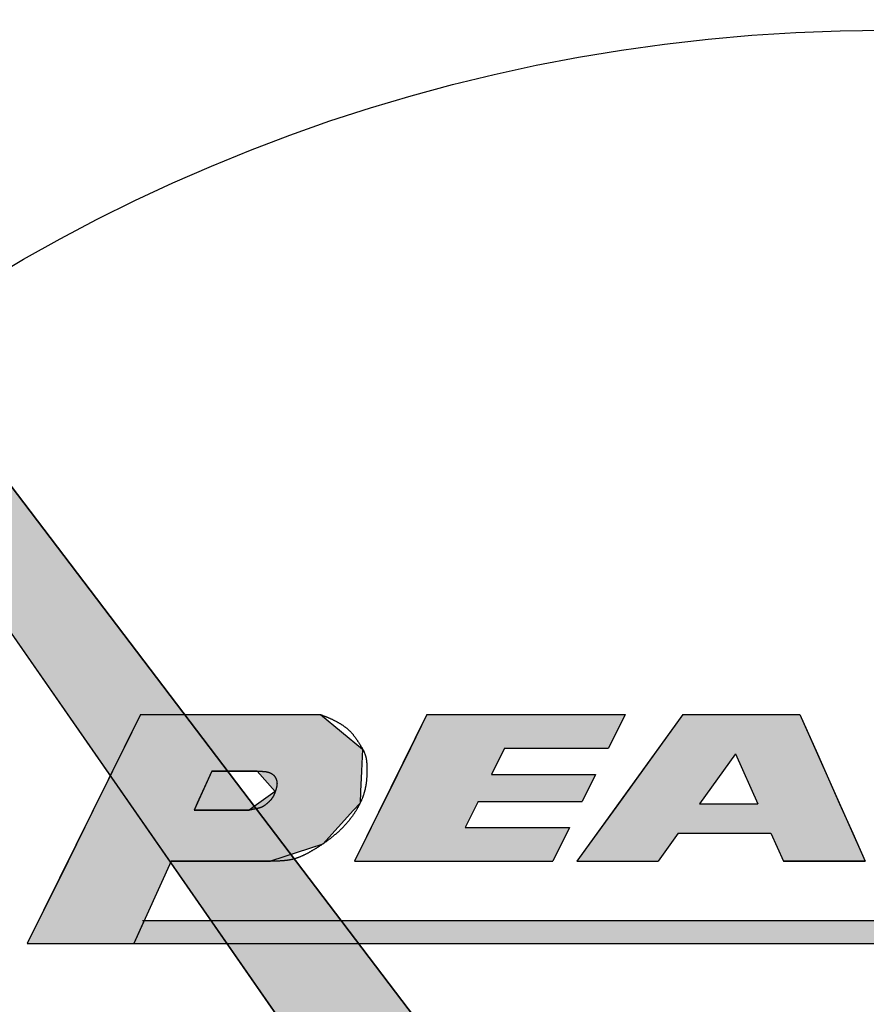
# Model space of a CAD drawing. Extents: x 0 to 270, y 0 to 195.
# Drawn here: x 155 to 163, y 144 to 153 of the extents above; entities that cross this region are included whole.
import ezdxf

# ---------------------------------------------------------------- set-up
doc = ezdxf.new("R2010")
doc.units = 0
doc.layers.get('0').update_dxf_attribs({"linetype": 'CONTINUOUS'})
doc.layers.get('DEFPOINTS').update_dxf_attribs({"linetype": 'CONTINUOUS'})
for name, color, linetype in [('ROGO', 6, 'CONTINUOUS'), ('外形線', 7, 'CONTINUOUS'), ('寸法線', 2, 'CONTINUOUS'), ('文字', 6, 'CONTINUOUS'), ('針', 5, 'CONTINUOUS')]:
    doc.layers.add(name, color=color, linetype=linetype)
doc.styles.add('STYLE3', font='romans.shx', dxfattribs={"bigfont": 'bigfont.shx'})
doc.dimstyles.get("Standard").update_dxf_attribs({"dimtxt": 2.5, "dimasz": 2.5, "dimexe": 1.25, "dimexo": 0.625, "dimtad": 1, "dimcen": 2.5, "dimazin": 3, "dimtfac": 1, "dimtmove": 0, "dimatfit": 3})

# ---------------------------------------------------------------- blocks, each defined once
blk = doc.blocks.new('*U9')
at = {"layer": '針', "linetype": 'CONTINUOUS'}
for p, q in [((147.2499, 159.3586), (160.3592, 140.4951)), ((147.5009, 159.3586), (161.8202, 140.4951))]:
    blk.add_line(p, q, dxfattribs=at)
blk.add_solid([(147.2499, 159.3586), (160.3592, 140.4951), (161.8202, 140.4951)], dxfattribs=at)
at = {"layer": '針', "linetype": 'CONTINUOUS', "extrusion": (0, 0, -1)}
blk.add_solid([(-147.2499, 159.3586), (-147.5009, 159.3586), (-161.8202, 140.4951)], dxfattribs=at)
blk = doc.blocks.new('*U16')
at = {"layer": 'ROGO', "color": 4, "linetype": 'CONTINUOUS'}
for p, q in [((159.0987, 146.9389), (158.9499, 146.6381)), ((159.0987, 146.9389), (160.8748, 146.9389)), ((160.8748, 146.9389), (160.726, 146.6381)), ((158.9499, 146.6381), (158.8335, 146.4029)), ((159.7925, 146.6381), (159.6761, 146.4029)), ((159.7925, 146.6381), (160.726, 146.6381)), ((158.8335, 146.4029), (158.7142, 146.1617)), ((159.6761, 146.4029), (160.6096, 146.4029)), ((160.6096, 146.4029), (160.4903, 146.1617)), ((158.7142, 146.1617), (158.5978, 145.9265)), ((159.5568, 146.1617), (159.4404, 145.9265)), ((159.5568, 146.1617), (160.4903, 146.1617)), ((158.5978, 145.9265), (158.449, 145.6257)), ((159.4404, 145.9265), (160.3739, 145.9265)), ((160.3739, 145.9265), (160.2251, 145.6257)), ((158.449, 145.6257), (160.2251, 145.6257))]:
    blk.add_line(p, q, dxfattribs=at)
for points in [[(159.0987, 146.9389), (158.9499, 146.6381), (160.726, 146.6381)], [(159.0987, 146.9389), (159.0987, 146.9389), (160.8748, 146.9389)], [(158.9499, 146.6381), (158.8335, 146.4029), (159.6761, 146.4029)], [(159.7925, 146.6381), (159.7925, 146.6381), (160.726, 146.6381)], [(158.8335, 146.4029), (158.7142, 146.1617), (160.4903, 146.1617)], [(159.6761, 146.4029), (159.6761, 146.4029), (160.6096, 146.4029)], [(158.7142, 146.1617), (158.5978, 145.9265), (159.4404, 145.9265)], [(159.5568, 146.1617), (159.5568, 146.1617), (160.4903, 146.1617)], [(158.5978, 145.9265), (158.449, 145.6257), (160.2251, 145.6257)], [(159.4404, 145.9265), (159.4404, 145.9265), (160.3739, 145.9265)], [(158.449, 145.6257), (158.449, 145.6257), (160.2251, 145.6257)]]:
    blk.add_solid(points, dxfattribs=at)
at = {"layer": 'ROGO', "color": 4, "linetype": 'CONTINUOUS', "extrusion": (0, 0, -1)}
for points in [[(-159.0987, 146.9389), (-160.8748, 146.9389), (-160.726, 146.6381)], [(-158.9499, 146.6381), (-159.7925, 146.6381), (-159.6761, 146.4029)], [(-158.8335, 146.4029), (-160.6096, 146.4029), (-160.4903, 146.1617)], [(-158.7142, 146.1617), (-159.5568, 146.1617), (-159.4404, 145.9265)], [(-158.5978, 145.9265), (-160.3739, 145.9265), (-160.2251, 145.6257)]]:
    blk.add_solid(points, dxfattribs=at)
blk = doc.blocks.new('*U17')
at = {"layer": 'ROGO', "color": 4, "linetype": 'CONTINUOUS'}
for p, q in [((156.5652, 145.0927), (156.4721, 144.887)), ((156.5652, 145.0927), (168.754, 145.0927)), ((168.754, 145.0927), (168.6514, 144.887)), ((156.4721, 144.887), (168.6514, 144.887))]:
    blk.add_line(p, q, dxfattribs=at)
for points in [[(156.5652, 145.0927), (156.4721, 144.887), (168.6514, 144.887)], [(156.5652, 145.0927), (156.5652, 145.0927), (168.754, 145.0927)], [(156.4721, 144.887), (156.4721, 144.887), (168.6514, 144.887)]]:
    blk.add_solid(points, dxfattribs=at)
at = {"layer": 'ROGO', "color": 4, "linetype": 'CONTINUOUS', "extrusion": (0, 0, -1)}
blk.add_solid([(-156.5652, 145.0927), (-168.754, 145.0927), (-168.6514, 144.887)], dxfattribs=at)
blk = doc.blocks.new('*U18')
at = {"layer": 'ROGO', "color": 4, "linetype": 'CONTINUOUS'}
for p, q in [((156.5336, 146.9389), (156.381, 146.6304)), ((156.5336, 146.9389), (158.1461, 146.9389)), ((158.1461, 146.9389), (158.5228, 146.6304)), ((156.381, 146.6304), (156.2823, 146.4311)), ((158.5228, 146.6304), (158.5132, 146.4311)), ((156.2823, 146.4311), (156.1929, 146.2503)), ((157.1707, 146.4311), (157.089, 146.2503)), ((157.1707, 146.4311), (157.5767, 146.4311)), ((157.5767, 146.4311), (157.7399, 146.2503)), ((158.5132, 146.4311), (158.5044, 146.2503)), ((156.1929, 146.2503), (156.1405, 146.1445)), ((157.089, 146.2503), (157.0411, 146.1445)), ((157.7399, 146.2503), (157.5926, 146.1445)), ((158.5044, 146.2503), (158.4993, 146.1445)), ((156.1405, 146.1445), (156.1095, 146.0818)), ((157.0411, 146.1445), (157.0127, 146.0818)), ((157.5926, 146.1445), (157.5054, 146.0818)), ((158.4993, 146.1445), (158.442, 146.0818)), ((156.1095, 146.0818), (155.9597, 145.779)), ((157.0127, 146.0818), (157.5054, 146.0818)), ((158.442, 146.0818), (158.1648, 145.779)), ((155.9597, 145.779), (155.8839, 145.6257)), ((158.1648, 145.779), (157.698, 145.6257)), ((155.8839, 145.6257), (155.5183, 144.887)), ((156.8064, 145.6257), (156.4721, 144.887)), ((156.8064, 145.6257), (157.698, 145.6257)), ((155.5183, 144.887), (156.4721, 144.887))]:
    blk.add_line(p, q, dxfattribs=at)
for points in [[(156.5336, 146.9389), (156.381, 146.6304), (158.5228, 146.6304)], [(156.5336, 146.9389), (156.5336, 146.9389), (158.1461, 146.9389)], [(156.381, 146.6304), (156.2823, 146.4311), (158.5132, 146.4311)], [(156.2823, 146.4311), (156.1929, 146.2503), (157.089, 146.2503)], [(157.1707, 146.4311), (157.1707, 146.4311), (157.5767, 146.4311)], [(157.5767, 146.4311), (157.7399, 146.2503), (158.5044, 146.2503)], [(156.1929, 146.2503), (156.1405, 146.1445), (157.0411, 146.1445)], [(157.7399, 146.2503), (157.5926, 146.1445), (158.4993, 146.1445)], [(156.1405, 146.1445), (156.1095, 146.0818), (157.0127, 146.0818)], [(157.5926, 146.1445), (157.5054, 146.0818), (158.442, 146.0818)], [(156.1095, 146.0818), (155.9597, 145.779), (158.1648, 145.779)], [(157.0127, 146.0818), (157.0127, 146.0818), (157.5054, 146.0818)], [(155.9597, 145.779), (155.8839, 145.6257), (157.698, 145.6257)], [(155.8839, 145.6257), (155.5183, 144.887), (156.4721, 144.887)], [(156.8064, 145.6257), (156.8064, 145.6257), (157.698, 145.6257)], [(155.5183, 144.887), (155.5183, 144.887), (156.4721, 144.887)]]:
    blk.add_solid(points, dxfattribs=at)
at = {"layer": 'ROGO', "color": 4, "linetype": 'CONTINUOUS', "extrusion": (0, 0, -1)}
for points in [[(-156.5336, 146.9389), (-158.1461, 146.9389), (-158.5228, 146.6304)], [(-156.381, 146.6304), (-158.5228, 146.6304), (-158.5132, 146.4311)], [(-156.2823, 146.4311), (-157.1707, 146.4311), (-157.089, 146.2503)], [(-157.5767, 146.4311), (-158.5132, 146.4311), (-158.5044, 146.2503)], [(-156.1929, 146.2503), (-157.089, 146.2503), (-157.0411, 146.1445)], [(-157.7399, 146.2503), (-158.5044, 146.2503), (-158.4993, 146.1445)], [(-156.1405, 146.1445), (-157.0411, 146.1445), (-157.0127, 146.0818)], [(-157.5926, 146.1445), (-158.4993, 146.1445), (-158.442, 146.0818)], [(-156.1095, 146.0818), (-158.442, 146.0818), (-158.1648, 145.779)], [(-155.9597, 145.779), (-158.1648, 145.779), (-157.698, 145.6257)], [(-155.8839, 145.6257), (-156.8064, 145.6257), (-156.4721, 144.887)]]:
    blk.add_solid(points, dxfattribs=at)
blk = doc.blocks.new('*U20')
at = {"layer": 'ROGO', "color": 4, "linetype": 'CONTINUOUS'}
for p, q in [((161.3893, 146.9389), (161.1362, 146.5879)), ((161.3893, 146.9389), (162.4397, 146.9389)), ((162.4397, 146.9389), (162.5956, 146.5879)), ((161.1362, 146.5879), (160.8128, 146.1394)), ((162.5956, 146.5879), (162.7948, 146.1394)), ((160.8128, 146.1394), (160.6226, 145.8757)), ((161.5401, 146.1394), (162.0626, 146.1394)), ((162.7948, 146.1394), (162.912, 145.8757)), ((160.6226, 145.8757), (160.4424, 145.6257)), ((161.3499, 145.8757), (161.1696, 145.6257)), ((161.3499, 145.8757), (162.1798, 145.8757)), ((162.1798, 145.8757), (162.2908, 145.6257)), ((162.912, 145.8757), (163.023, 145.6257)), ((160.4424, 145.6257), (161.1696, 145.6257)), ((162.2908, 145.6257), (163.023, 145.6257))]:
    blk.add_line(p, q, dxfattribs=at)
for points in [[(161.3893, 146.9389), (161.1362, 146.5879), (162.5956, 146.5879)], [(161.3893, 146.9389), (161.3893, 146.9389), (162.4397, 146.9389)], [(161.1362, 146.5879), (160.8128, 146.1394), (161.5401, 146.1394)], [(161.8634, 146.5879), (162.0626, 146.1394), (162.7948, 146.1394)], [(160.8128, 146.1394), (160.6226, 145.8757), (162.912, 145.8757)], [(161.5401, 146.1394), (161.5401, 146.1394), (162.0626, 146.1394)], [(160.6226, 145.8757), (160.4424, 145.6257), (161.1696, 145.6257)], [(161.3499, 145.8757), (161.3499, 145.8757), (162.1798, 145.8757)], [(162.1798, 145.8757), (162.2908, 145.6257), (163.023, 145.6257)], [(160.4424, 145.6257), (160.4424, 145.6257), (161.1696, 145.6257)], [(162.2908, 145.6257), (162.2908, 145.6257), (163.023, 145.6257)]]:
    blk.add_solid(points, dxfattribs=at)
at = {"layer": 'ROGO', "color": 4, "linetype": 'CONTINUOUS', "extrusion": (0, 0, -1)}
for points in [[(-161.3893, 146.9389), (-162.4397, 146.9389), (-162.5956, 146.5879)], [(-161.1362, 146.5879), (-161.8634, 146.5879), (-161.5401, 146.1394)], [(-161.8634, 146.5879), (-162.5956, 146.5879), (-162.7948, 146.1394)], [(-160.8128, 146.1394), (-162.7948, 146.1394), (-162.912, 145.8757)], [(-160.6226, 145.8757), (-161.3499, 145.8757), (-161.1696, 145.6257)], [(-162.1798, 145.8757), (-162.912, 145.8757), (-163.023, 145.6257)]]:
    blk.add_solid(points, dxfattribs=at)
blk = doc.blocks.new('_OPEN')
at = {"color": 0, "linetype": 'BYBLOCK'}
for p, q in [((-1, 0.1667), (0, 0)), ((0, 0), (-1, -0.1667)), ((0, 0), (-1, 0))]:
    blk.add_line(p, q, dxfattribs=at)
blk = doc.blocks.new('*U27')
at = {"layer": '文字', "color": 6, "style": 'STYLE3'}
blk.add_text('41', height=2.5, rotation=90, dxfattribs=at).set_placement((97.6738, 155.4891))
blk = doc.blocks.new('*D3')
at = {"layer": 'DEFPOINTS', "color": 0}
for p in [(163.201, 178.5739), (98.2988, 137.5739), (125.3511, 137.5739)]:
    blk.add_point(p, dxfattribs=at)
at = {"layer": '文字', "color": 2}
for p, q in [((163.201, 178.5739), (97.0488, 178.5739)), ((98.2988, 176.0739), (98.2988, 140.0739)), ((125.3511, 137.5739), (97.0488, 137.5739))]:
    blk.add_line(p, q, dxfattribs=at)
at = {"layer": '寸法線'}
blk.add_blockref('*U27', (0, 0), dxfattribs=at)
at = {"layer": '文字', "color": 2, "xscale": 2.5, "yscale": 2.5, "zscale": 2.5}
for p, rotation in [((98.2988, 178.5739), 90), ((98.2988, 137.5739), 270)]:
    blk.add_blockref('_OPEN', p, dxfattribs=dict(at, rotation=rotation))

msp = doc.modelspace()

# ---------------------------------------------------------------- linework, layer by layer
at = {"layer": 'ROGO', "color": 4}
for p, q in [((156.5336, 146.9389), (155.5183, 144.887)), ((156.5336, 146.9389), (158.1461, 146.9389)), ((159.0987, 146.9389), (158.449, 145.6257)), ((159.0987, 146.9389), (160.8748, 146.9389)), ((161.3893, 146.9389), (160.4424, 145.6257)), ((160.8748, 146.9389), (160.726, 146.6381)), ((161.3893, 146.9389), (162.4397, 146.9389)), ((162.4397, 146.9389), (163.023, 145.6257)), ((159.7925, 146.6381), (159.6761, 146.4029)), ((159.7925, 146.6381), (160.726, 146.6381)), ((161.8634, 146.5879), (161.5401, 146.1394)), ((161.8634, 146.5879), (162.0626, 146.1394)), ((157.1707, 146.4311), (157.0127, 146.0818)), ((157.5767, 146.4311), (157.1707, 146.4311)), ((159.6761, 146.4029), (160.6096, 146.4029)), ((160.6096, 146.4029), (160.4903, 146.1617)), ((159.5568, 146.1617), (159.4404, 145.9265)), ((159.5568, 146.1617), (160.4903, 146.1617)), ((161.5401, 146.1394), (162.0626, 146.1394)), ((157.5054, 146.0818), (157.0127, 146.0818)), ((159.4404, 145.9265), (160.3739, 145.9265)), ((160.3739, 145.9265), (160.2251, 145.6257)), ((161.3499, 145.8757), (161.1696, 145.6257)), ((161.3499, 145.8757), (162.1798, 145.8757)), ((162.1798, 145.8757), (162.2908, 145.6257)), ((156.8064, 145.6257), (156.4721, 144.887)), ((157.698, 145.6257), (156.8064, 145.6257)), ((158.449, 145.6257), (160.2251, 145.6257)), ((160.4424, 145.6257), (161.1696, 145.6257)), ((163.023, 145.6257), (162.2908, 145.6257)), ((156.5509, 145.0927), (168.754, 145.0927)), ((155.5183, 144.887), (169.4075, 144.887))]:
    msp.add_line(p, q, dxfattribs=at)
for points in [[(158.146, 146.939, 0), (158.15, 146.937, 0), (158.154, 146.936, 0), (158.159, 146.934, 0), (158.163, 146.933, 0), (158.167, 146.931, 0), (158.171, 146.929, 0), (158.175, 146.928, 0), (158.18, 146.926, 0), (158.184, 146.925, 0), (158.188, 146.923, 0), (158.192, 146.921, 0), (158.196, 146.92, 0), (158.2, 146.918, 0), (158.205, 146.916, 0), (158.209, 146.915, 0), (158.213, 146.913, 0), (158.217, 146.911, 0), (158.221, 146.91, 0), (158.225, 146.908, 0), (158.229, 146.906, 0), (158.233, 146.904, 0), (158.238, 146.902, 0), (158.242, 146.901, 0), (158.246, 146.899, 0), (158.25, 146.897, 0), (158.254, 146.895, 0), (158.258, 146.893, 0), (158.262, 146.891, 0), (158.266, 146.889, 0), (158.27, 146.887, 0), (158.274, 146.885, 0), (158.278, 146.883, 0), (158.282, 146.881, 0), (158.286, 146.879, 0), (158.29, 146.877, 0), (158.294, 146.875, 0), (158.298, 146.873, 0), (158.302, 146.87, 0), (158.306, 146.868, 0), (158.309, 146.866, 0), (158.313, 146.864, 0), (158.317, 146.861, 0), (158.321, 146.859, 0), (158.325, 146.857, 0), (158.329, 146.854, 0), (158.333, 146.852, 0), (158.336, 146.849, 0), (158.34, 146.847, 0), (158.344, 146.844, 0), (158.347, 146.842, 0), (158.351, 146.839, 0), (158.355, 146.836, 0), (158.358, 146.834, 0), (158.362, 146.831, 0), (158.366, 146.828, 0), (158.369, 146.826, 0), (158.373, 146.823, 0), (158.376, 146.82, 0), (158.38, 146.817, 0), (158.383, 146.814, 0), (158.387, 146.811, 0), (158.39, 146.808, 0), (158.393, 146.805, 0), (158.397, 146.802, 0), (158.4, 146.799, 0), (158.403, 146.796, 0), (158.406, 146.793, 0), (158.41, 146.79, 0), (158.413, 146.787, 0), (158.416, 146.784, 0), (158.419, 146.78, 0), (158.422, 146.777, 0), (158.425, 146.774, 0), (158.428, 146.77, 0), (158.431, 146.767, 0), (158.434, 146.764, 0), (158.437, 146.76, 0), (158.439, 146.757, 0), (158.442, 146.753, 0), (158.445, 146.75, 0), (158.448, 146.746, 0), (158.45, 146.743, 0), (158.453, 146.739, 0), (158.456, 146.735, 0), (158.458, 146.732, 0), (158.461, 146.728, 0), (158.463, 146.725, 0), (158.466, 146.721, 0), (158.468, 146.717, 0), (158.471, 146.713, 0), (158.473, 146.71, 0), (158.476, 146.706, 0), (158.478, 146.702, 0), (158.481, 146.698, 0), (158.483, 146.695, 0), (158.486, 146.691, 0), (158.488, 146.687, 0), (158.491, 146.683, 0), (158.493, 146.679, 0), (158.495, 146.676, 0), (158.498, 146.672, 0), (158.5, 146.668, 0), (158.503, 146.664, 0), (158.505, 146.66, 0), (158.507, 146.657, 0), (158.51, 146.653, 0), (158.512, 146.649, 0), (158.514, 146.645, 0), (158.517, 146.641, 0), (158.519, 146.637, 0), (158.521, 146.633, 0), (158.523, 146.629, 0), (158.525, 146.625, 0), (158.528, 146.622, 0), (158.53, 146.618, 0), (158.532, 146.614, 0), (158.533, 146.61, 0), (158.535, 146.605, 0), (158.537, 146.601, 0), (158.539, 146.597, 0), (158.54, 146.593, 0), (158.542, 146.589, 0), (158.543, 146.585, 0), (158.545, 146.581, 0), (158.546, 146.576, 0), (158.547, 146.572, 0), (158.548, 146.568, 0), (158.55, 146.564, 0), (158.551, 146.559, 0), (158.552, 146.555, 0), (158.553, 146.551, 0), (158.553, 146.546, 0), (158.554, 146.542, 0), (158.555, 146.537, 0), (158.556, 146.533, 0), (158.556, 146.528, 0), (158.557, 146.524, 0), (158.557, 146.52, 0), (158.558, 146.515, 0), (158.558, 146.511, 0), (158.559, 146.506, 0), (158.559, 146.502, 0), (158.56, 146.497, 0), (158.56, 146.492, 0), (158.56, 146.488, 0), (158.56, 146.483, 0), (158.56, 146.479, 0), (158.561, 146.474, 0), (158.561, 146.47, 0), (158.561, 146.465, 0), (158.561, 146.461, 0), (158.561, 146.456, 0), (158.561, 146.452, 0), (158.561, 146.447, 0), (158.561, 146.442, 0), (158.561, 146.438, 0), (158.561, 146.433, 0), (158.561, 146.429, 0), (158.561, 146.424, 0), (158.561, 146.42, 0), (158.561, 146.415, 0), (158.561, 146.411, 0), (158.56, 146.406, 0), (158.56, 146.402, 0), (158.56, 146.397, 0), (158.56, 146.393, 0), (158.56, 146.388, 0), (158.559, 146.384, 0), (158.559, 146.379, 0), (158.559, 146.375, 0), (158.558, 146.37, 0), (158.558, 146.366, 0), (158.558, 146.361, 0), (158.557, 146.357, 0), (158.557, 146.352, 0), (158.556, 146.348, 0), (158.556, 146.343, 0), (158.556, 146.339, 0), (158.555, 146.334, 0), (158.554, 146.33, 0), (158.554, 146.326, 0), (158.553, 146.321, 0), (158.553, 146.317, 0), (158.552, 146.312, 0), (158.551, 146.308, 0), (158.551, 146.304, 0), (158.55, 146.299, 0), (158.549, 146.295, 0), (158.548, 146.29, 0), (158.547, 146.286, 0), (158.546, 146.282, 0), (158.545, 146.277, 0), (158.545, 146.273, 0), (158.544, 146.269, 0), (158.543, 146.264, 0), (158.541, 146.26, 0), (158.54, 146.256, 0), (158.539, 146.251, 0), (158.538, 146.247, 0), (158.537, 146.243, 0), (158.536, 146.238, 0), (158.534, 146.234, 0), (158.533, 146.23, 0), (158.532, 146.226, 0), (158.53, 146.221, 0), (158.529, 146.217, 0), (158.528, 146.213, 0), (158.526, 146.209, 0), (158.525, 146.204, 0), (158.523, 146.2, 0), (158.521, 146.196, 0), (158.52, 146.192, 0), (158.518, 146.188, 0), (158.517, 146.184, 0), (158.515, 146.179, 0), (158.513, 146.175, 0), (158.511, 146.171, 0), (158.51, 146.167, 0), (158.508, 146.163, 0), (158.506, 146.159, 0), (158.504, 146.155, 0), (158.502, 146.151, 0), (158.5, 146.147, 0), (158.498, 146.142, 0), (158.496, 146.138, 0), (158.494, 146.134, 0), (158.492, 146.13, 0), (158.49, 146.126, 0), (158.488, 146.122, 0), (158.486, 146.118, 0), (158.484, 146.114, 0), (158.482, 146.11, 0), (158.48, 146.106, 0), (158.477, 146.103, 0), (158.475, 146.099, 0), (158.473, 146.095, 0), (158.471, 146.091, 0), (158.468, 146.087, 0), (158.466, 146.083, 0), (158.464, 146.079, 0), (158.461, 146.075, 0), (158.459, 146.072, 0), (158.456, 146.068, 0), (158.454, 146.064, 0), (158.451, 146.06, 0), (158.449, 146.056, 0), (158.446, 146.053, 0), (158.444, 146.049, 0), (158.441, 146.045, 0), (158.439, 146.042, 0), (158.436, 146.038, 0), (158.434, 146.034, 0), (158.431, 146.03, 0), (158.428, 146.027, 0), (158.426, 146.023, 0), (158.423, 146.02, 0), (158.42, 146.016, 0), (158.418, 146.012, 0), (158.415, 146.009, 0), (158.412, 146.005, 0), (158.409, 146.002, 0), (158.407, 145.998, 0), (158.404, 145.995, 0), (158.401, 145.991, 0), (158.398, 145.988, 0), (158.395, 145.984, 0), (158.392, 145.981, 0), (158.39, 145.977, 0), (158.387, 145.974, 0), (158.384, 145.971, 0), (158.381, 145.967, 0), (158.378, 145.964, 0), (158.375, 145.96, 0), (158.372, 145.957, 0), (158.369, 145.954, 0), (158.366, 145.95, 0), (158.363, 145.947, 0), (158.36, 145.944, 0), (158.357, 145.941, 0), (158.354, 145.937, 0), (158.351, 145.934, 0), (158.347, 145.931, 0), (158.344, 145.928, 0), (158.341, 145.924, 0), (158.338, 145.921, 0), (158.335, 145.918, 0), (158.332, 145.915, 0), (158.329, 145.912, 0), (158.325, 145.909, 0), (158.322, 145.906, 0), (158.319, 145.902, 0), (158.316, 145.899, 0), (158.312, 145.896, 0), (158.309, 145.893, 0), (158.306, 145.89, 0), (158.303, 145.887, 0), (158.299, 145.884, 0), (158.296, 145.881, 0), (158.293, 145.878, 0), (158.289, 145.875, 0), (158.286, 145.872, 0), (158.283, 145.869, 0), (158.279, 145.866, 0), (158.276, 145.864, 0), (158.272, 145.861, 0), (158.269, 145.858, 0), (158.266, 145.855, 0), (158.262, 145.852, 0), (158.259, 145.849, 0), (158.255, 145.846, 0), (158.252, 145.844, 0), (158.248, 145.841, 0), (158.245, 145.838, 0), (158.241, 145.835, 0), (158.238, 145.832, 0), (158.234, 145.83, 0), (158.231, 145.827, 0), (158.227, 145.824, 0), (158.224, 145.822, 0), (158.22, 145.819, 0), (158.217, 145.816, 0), (158.213, 145.813, 0), (158.209, 145.811, 0), (158.206, 145.808, 0), (158.202, 145.805, 0), (158.199, 145.803, 0), (158.195, 145.8, 0), (158.191, 145.798, 0), (158.188, 145.795, 0), (158.184, 145.792, 0), (158.18, 145.79, 0), (158.177, 145.787, 0), (158.173, 145.785, 0), (158.169, 145.782, 0), (158.166, 145.78, 0), (158.162, 145.777, 0), (158.158, 145.775, 0), (158.155, 145.772, 0), (158.151, 145.77, 0), (158.147, 145.767, 0), (158.143, 145.765, 0), (158.14, 145.762, 0), (158.136, 145.76, 0), (158.132, 145.757, 0), (158.128, 145.755, 0), (158.124, 145.752, 0), (158.121, 145.75, 0), (158.117, 145.747, 0), (158.113, 145.745, 0), (158.109, 145.743, 0), (158.105, 145.74, 0), (158.101, 145.738, 0), (158.098, 145.735, 0), (158.094, 145.733, 0), (158.09, 145.731, 0), (158.086, 145.728, 0), (158.082, 145.726, 0), (158.078, 145.724, 0), (158.074, 145.721, 0), (158.07, 145.719, 0), (158.066, 145.717, 0), (158.063, 145.715, 0), (158.059, 145.712, 0), (158.055, 145.71, 0), (158.051, 145.708, 0), (158.047, 145.706, 0), (158.043, 145.703, 0), (158.039, 145.701, 0), (158.035, 145.699, 0), (158.031, 145.697, 0), (158.027, 145.695, 0), (158.023, 145.693, 0), (158.019, 145.691, 0), (158.015, 145.689, 0), (158.011, 145.687, 0), (158.007, 145.685, 0), (158.003, 145.683, 0), (157.999, 145.681, 0), (157.994, 145.679, 0), (157.99, 145.677, 0), (157.986, 145.675, 0), (157.982, 145.673, 0), (157.978, 145.671, 0), (157.974, 145.67, 0), (157.97, 145.668, 0), (157.966, 145.666, 0), (157.962, 145.665, 0), (157.957, 145.663, 0), (157.953, 145.661, 0), (157.949, 145.66, 0), (157.945, 145.658, 0), (157.941, 145.657, 0), (157.936, 145.655, 0), (157.932, 145.654, 0), (157.928, 145.652, 0), (157.924, 145.651, 0), (157.92, 145.65, 0), (157.915, 145.648, 0), (157.911, 145.647, 0), (157.907, 145.646, 0), (157.902, 145.645, 0), (157.898, 145.644, 0), (157.894, 145.642, 0), (157.89, 145.641, 0), (157.885, 145.64, 0), (157.881, 145.639, 0), (157.877, 145.639, 0), (157.872, 145.638, 0), (157.868, 145.637, 0), (157.864, 145.636, 0), (157.859, 145.635, 0), (157.855, 145.635, 0), (157.85, 145.634, 0), (157.846, 145.633, 0), (157.842, 145.633, 0), (157.837, 145.632, 0), (157.833, 145.632, 0), (157.828, 145.631, 0), (157.824, 145.631, 0), (157.819, 145.63, 0), (157.815, 145.63, 0), (157.811, 145.629, 0), (157.806, 145.629, 0), (157.802, 145.629, 0), (157.797, 145.628, 0), (157.793, 145.628, 0), (157.788, 145.628, 0), (157.784, 145.628, 0), (157.779, 145.627, 0), (157.775, 145.627, 0), (157.77, 145.627, 0), (157.766, 145.627, 0), (157.761, 145.627, 0), (157.757, 145.627, 0), (157.752, 145.626, 0), (157.748, 145.626, 0), (157.743, 145.626, 0), (157.739, 145.626, 0), (157.734, 145.626, 0), (157.73, 145.626, 0), (157.725, 145.626, 0), (157.721, 145.626, 0), (157.716, 145.626, 0), (157.712, 145.626, 0), (157.707, 145.626, 0), (157.703, 145.626, 0), (157.698, 145.626, 0)], [(157.577, 146.431, 0), (157.579, 146.431, 0), (157.581, 146.431, 0), (157.583, 146.431, 0), (157.585, 146.431, 0), (157.587, 146.431, 0), (157.589, 146.431, 0), (157.59, 146.431, 0), (157.592, 146.431, 0), (157.594, 146.431, 0), (157.596, 146.431, 0), (157.598, 146.431, 0), (157.6, 146.431, 0), (157.602, 146.431, 0), (157.604, 146.431, 0), (157.606, 146.431, 0), (157.608, 146.431, 0), (157.61, 146.431, 0), (157.612, 146.431, 0), (157.614, 146.431, 0), (157.616, 146.431, 0), (157.618, 146.431, 0), (157.62, 146.431, 0), (157.622, 146.431, 0), (157.623, 146.431, 0), (157.625, 146.43, 0), (157.627, 146.43, 0), (157.629, 146.43, 0), (157.631, 146.43, 0), (157.633, 146.43, 0), (157.635, 146.43, 0), (157.637, 146.43, 0), (157.639, 146.43, 0), (157.64, 146.429, 0), (157.642, 146.429, 0), (157.644, 146.429, 0), (157.646, 146.429, 0), (157.648, 146.429, 0), (157.65, 146.428, 0), (157.651, 146.428, 0), (157.653, 146.428, 0), (157.655, 146.428, 0), (157.657, 146.428, 0), (157.659, 146.427, 0), (157.66, 146.427, 0), (157.662, 146.427, 0), (157.664, 146.426, 0), (157.666, 146.426, 0), (157.667, 146.426, 0), (157.669, 146.425, 0), (157.671, 146.425, 0), (157.672, 146.424, 0), (157.674, 146.424, 0), (157.676, 146.424, 0), (157.678, 146.423, 0), (157.679, 146.423, 0), (157.681, 146.422, 0), (157.682, 146.422, 0), (157.684, 146.421, 0), (157.686, 146.421, 0), (157.687, 146.42, 0), (157.689, 146.42, 0), (157.69, 146.419, 0), (157.692, 146.418, 0), (157.694, 146.418, 0), (157.695, 146.417, 0), (157.697, 146.416, 0), (157.698, 146.416, 0), (157.7, 146.415, 0), (157.701, 146.414, 0), (157.703, 146.413, 0), (157.704, 146.413, 0), (157.705, 146.412, 0), (157.707, 146.411, 0), (157.708, 146.41, 0), (157.71, 146.409, 0), (157.711, 146.408, 0), (157.712, 146.407, 0), (157.714, 146.407, 0), (157.715, 146.406, 0), (157.716, 146.405, 0), (157.718, 146.404, 0), (157.719, 146.402, 0), (157.72, 146.401, 0), (157.722, 146.4, 0), (157.723, 146.399, 0), (157.724, 146.398, 0), (157.725, 146.397, 0), (157.726, 146.396, 0), (157.727, 146.394, 0), (157.729, 146.393, 0), (157.73, 146.392, 0), (157.731, 146.391, 0), (157.732, 146.389, 0), (157.733, 146.388, 0), (157.734, 146.386, 0), (157.735, 146.385, 0), (157.736, 146.384, 0), (157.737, 146.382, 0), (157.738, 146.381, 0), (157.739, 146.379, 0), (157.74, 146.378, 0), (157.741, 146.376, 0), (157.742, 146.374, 0), (157.742, 146.373, 0), (157.743, 146.371, 0), (157.744, 146.37, 0), (157.745, 146.368, 0), (157.746, 146.366, 0), (157.746, 146.365, 0), (157.747, 146.363, 0), (157.748, 146.361, 0), (157.748, 146.36, 0), (157.749, 146.358, 0), (157.75, 146.356, 0), (157.75, 146.355, 0), (157.751, 146.353, 0), (157.751, 146.351, 0), (157.752, 146.349, 0), (157.752, 146.348, 0), (157.753, 146.346, 0), (157.753, 146.344, 0), (157.753, 146.342, 0), (157.754, 146.341, 0), (157.754, 146.339, 0), (157.754, 146.337, 0), (157.755, 146.335, 0), (157.755, 146.334, 0), (157.755, 146.332, 0), (157.755, 146.33, 0), (157.755, 146.328, 0), (157.755, 146.327, 0), (157.755, 146.325, 0), (157.756, 146.323, 0), (157.756, 146.321, 0), (157.756, 146.32, 0), (157.756, 146.318, 0), (157.755, 146.316, 0), (157.755, 146.314, 0), (157.755, 146.313, 0), (157.755, 146.311, 0), (157.755, 146.309, 0), (157.755, 146.307, 0), (157.755, 146.306, 0), (157.754, 146.304, 0), (157.754, 146.302, 0), (157.754, 146.3, 0), (157.754, 146.299, 0), (157.753, 146.297, 0), (157.753, 146.295, 0), (157.753, 146.294, 0), (157.752, 146.292, 0), (157.752, 146.29, 0), (157.752, 146.288, 0), (157.751, 146.287, 0), (157.751, 146.285, 0), (157.75, 146.283, 0), (157.75, 146.282, 0), (157.749, 146.28, 0), (157.749, 146.278, 0), (157.748, 146.276, 0), (157.748, 146.275, 0), (157.747, 146.273, 0), (157.747, 146.271, 0), (157.746, 146.27, 0), (157.746, 146.268, 0), (157.745, 146.266, 0), (157.745, 146.265, 0), (157.744, 146.263, 0), (157.744, 146.261, 0), (157.743, 146.26, 0), (157.742, 146.258, 0), (157.742, 146.256, 0), (157.741, 146.255, 0), (157.741, 146.253, 0), (157.74, 146.251, 0), (157.74, 146.25, 0), (157.739, 146.248, 0), (157.738, 146.246, 0), (157.738, 146.245, 0), (157.737, 146.243, 0), (157.737, 146.241, 0), (157.736, 146.24, 0), (157.735, 146.238, 0), (157.735, 146.236, 0), (157.734, 146.235, 0), (157.733, 146.233, 0), (157.733, 146.231, 0), (157.732, 146.23, 0), (157.732, 146.228, 0), (157.731, 146.226, 0), (157.73, 146.225, 0), (157.729, 146.223, 0), (157.729, 146.222, 0), (157.728, 146.22, 0), (157.727, 146.219, 0), (157.727, 146.217, 0), (157.726, 146.215, 0), (157.725, 146.214, 0), (157.724, 146.212, 0), (157.724, 146.211, 0), (157.723, 146.209, 0), (157.722, 146.208, 0), (157.721, 146.206, 0), (157.72, 146.205, 0), (157.719, 146.203, 0), (157.719, 146.202, 0), (157.718, 146.2, 0), (157.717, 146.199, 0), (157.716, 146.197, 0), (157.715, 146.196, 0), (157.714, 146.194, 0), (157.713, 146.193, 0), (157.712, 146.191, 0), (157.711, 146.19, 0), (157.71, 146.189, 0), (157.709, 146.187, 0), (157.708, 146.186, 0), (157.707, 146.184, 0), (157.706, 146.183, 0), (157.705, 146.182, 0), (157.704, 146.18, 0), (157.703, 146.179, 0), (157.702, 146.177, 0), (157.7, 146.176, 0), (157.699, 146.175, 0), (157.698, 146.173, 0), (157.697, 146.172, 0), (157.696, 146.171, 0), (157.695, 146.17, 0), (157.693, 146.168, 0), (157.692, 146.167, 0), (157.691, 146.166, 0), (157.69, 146.164, 0), (157.689, 146.163, 0), (157.687, 146.162, 0), (157.686, 146.161, 0), (157.685, 146.159, 0), (157.684, 146.158, 0), (157.682, 146.157, 0), (157.681, 146.156, 0), (157.68, 146.154, 0), (157.679, 146.153, 0), (157.677, 146.152, 0), (157.676, 146.151, 0), (157.675, 146.15, 0), (157.673, 146.148, 0), (157.672, 146.147, 0), (157.671, 146.146, 0), (157.669, 146.145, 0), (157.668, 146.144, 0), (157.667, 146.143, 0), (157.665, 146.141, 0), (157.664, 146.14, 0), (157.663, 146.139, 0), (157.661, 146.138, 0), (157.66, 146.137, 0), (157.658, 146.136, 0), (157.657, 146.135, 0), (157.656, 146.134, 0), (157.654, 146.132, 0), (157.653, 146.131, 0), (157.652, 146.13, 0), (157.65, 146.129, 0), (157.649, 146.128, 0), (157.647, 146.127, 0), (157.646, 146.126, 0), (157.644, 146.125, 0), (157.643, 146.124, 0), (157.642, 146.123, 0), (157.64, 146.122, 0), (157.639, 146.121, 0), (157.637, 146.12, 0), (157.636, 146.119, 0), (157.634, 146.118, 0), (157.633, 146.117, 0), (157.631, 146.116, 0), (157.63, 146.116, 0), (157.628, 146.115, 0), (157.627, 146.114, 0), (157.625, 146.113, 0), (157.624, 146.112, 0), (157.622, 146.112, 0), (157.621, 146.111, 0), (157.619, 146.11, 0), (157.617, 146.109, 0), (157.616, 146.109, 0), (157.614, 146.108, 0), (157.613, 146.107, 0), (157.611, 146.107, 0), (157.609, 146.106, 0), (157.608, 146.106, 0), (157.606, 146.105, 0), (157.604, 146.104, 0), (157.603, 146.104, 0), (157.601, 146.103, 0), (157.6, 146.103, 0), (157.598, 146.102, 0), (157.596, 146.102, 0), (157.595, 146.101, 0), (157.593, 146.101, 0), (157.591, 146.101, 0), (157.589, 146.1, 0), (157.588, 146.1, 0), (157.586, 146.099, 0), (157.584, 146.099, 0), (157.583, 146.099, 0), (157.581, 146.098, 0), (157.579, 146.098, 0), (157.577, 146.097, 0), (157.576, 146.097, 0), (157.574, 146.097, 0), (157.572, 146.096, 0), (157.571, 146.096, 0), (157.569, 146.096, 0), (157.567, 146.095, 0), (157.565, 146.095, 0), (157.564, 146.095, 0), (157.562, 146.094, 0), (157.56, 146.094, 0), (157.558, 146.094, 0), (157.557, 146.093, 0), (157.555, 146.093, 0), (157.553, 146.093, 0), (157.551, 146.092, 0), (157.55, 146.092, 0), (157.548, 146.092, 0), (157.546, 146.092, 0), (157.545, 146.091, 0), (157.543, 146.091, 0), (157.541, 146.09, 0), (157.539, 146.09, 0), (157.538, 146.09, 0), (157.536, 146.089, 0), (157.534, 146.089, 0), (157.532, 146.089, 0), (157.531, 146.088, 0), (157.529, 146.088, 0), (157.527, 146.087, 0), (157.526, 146.087, 0), (157.524, 146.087, 0), (157.522, 146.086, 0), (157.521, 146.086, 0), (157.519, 146.085, 0), (157.517, 146.085, 0), (157.516, 146.085, 0), (157.514, 146.084, 0), (157.512, 146.084, 0), (157.51, 146.083, 0), (157.509, 146.083, 0), (157.507, 146.082, 0), (157.505, 146.082, 0)]]:
    msp.add_polyline3d(points, dxfattribs=at)
at = {"layer": '外形線'}
for radius in [33.25, 29, 15.5]:
    msp.add_circle((163.201, 137.5739), radius, dxfattribs=at)
at = {"layer": '針'}
for p, q in [((161.8202, 140.4951), (147.4117, 159.4761)), ((160.8494, 139.7898), (147.2499, 159.3586))]:
    msp.add_line(p, q, dxfattribs=at)

# ---------------------------------------------------------------- block references
at = {"layer": 'ROGO', "color": 4, "linetype": 'CONTINUOUS'}
for name in ['*U18', '*U16', '*U20', '*U17']:
    msp.add_blockref(name, (0, 0), dxfattribs=at)
at = {"layer": '針', "linetype": 'CONTINUOUS'}
msp.add_blockref('*U9', (0, 0), dxfattribs=at)

# ---------------------------------------------------------------- dimensions: what is measured, and where the dimension line sits
at = {"layer": '文字'}
dim = msp.add_linear_dim(base=(98.2988, 137.5739), p1=(163.201, 178.5739), p2=(125.3511, 137.5739), angle=90, dimstyle='Standard', override={"dimdec": 2}, dxfattribs=at)
dim.commit()
dim.dimension.update_dxf_attribs({"geometry": '*D3', "text_midpoint": (98.2988, 157.5129), "dimtype": 128})

doc.saveas('drawing.dxf')
